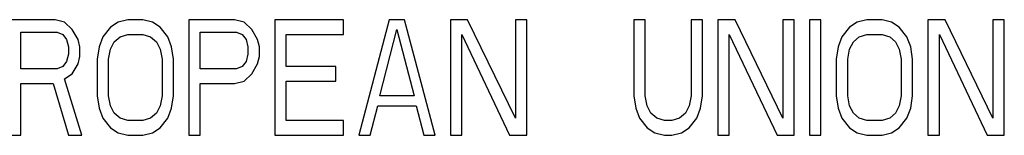
# Model space of a CAD drawing. Units: millimetres. Extents: x 0 to 1200, y 0 to 1100.
# Drawn here: x 1070 to 1087, y 459 to 461 of the extents above; entities that cross this region are included whole.
import ezdxf

# ---------------------------------------------------------------- set-up
doc = ezdxf.new("R2010")
doc.units = ezdxf.units.MM
doc.header["$LTSCALE"] = 71.703704
doc.layers.get('0').update_dxf_attribs({"linetype": 'CONTINUOUS'})

msp = doc.modelspace()

# ---------------------------------------------------------------- linework, layer by layer
at = {"color": 7, "linetype": 'Continuous'}
for p, q in [((1070.373, 461.009), (1069.593, 461.009)), ((1070.536, 460.967), (1070.373, 461.009)), ((1070.666, 460.842), (1070.536, 460.967)), ((1071.317, 460.884), (1071.187, 460.716)), ((1071.447, 460.967), (1071.317, 460.884)), ((1071.61, 461.009), (1071.447, 460.967)), ((1071.87, 461.009), (1071.61, 461.009)), ((1072.032, 460.967), (1071.87, 461.009)), ((1072.163, 460.884), (1072.032, 460.967)), ((1072.293, 460.716), (1072.163, 460.884)), ((1073.431, 461.009), (1072.651, 461.009)), ((1072.651, 461.009), (1072.651, 459.043)), ((1073.594, 460.967), (1073.431, 461.009)), ((1073.724, 460.842), (1073.594, 460.967)), ((1075.286, 461.009), (1074.114, 461.009)), ((1074.114, 461.009), (1074.114, 459.043)), ((1075.286, 460.758), (1075.286, 461.009)), ((1076.066, 461.009), (1075.546, 459.043)), ((1076.327, 461.009), (1076.066, 461.009)), ((1076.847, 459.043), (1076.327, 461.009)), ((1077.4, 461.009), (1077.107, 461.009)), ((1077.107, 461.009), (1077.107, 459.043)), ((1078.213, 459.336), (1077.4, 461.009)), ((1078.409, 461.009), (1078.213, 461.009)), ((1078.213, 461.009), (1078.213, 459.336)), ((1078.409, 459.043), (1078.409, 461.009)), ((1080.426, 461.009), (1080.23, 461.009)), ((1080.23, 461.009), (1080.23, 459.713)), ((1080.426, 459.713), (1080.426, 461.009)), ((1081.402, 461.009), (1081.206, 461.009)), ((1081.206, 461.009), (1081.206, 459.713)), ((1081.402, 459.713), (1081.402, 461.009)), ((1081.955, 461.009), (1081.662, 461.009)), ((1081.662, 461.009), (1081.662, 459.043)), ((1082.768, 459.336), (1081.955, 461.009)), ((1082.963, 461.009), (1082.768, 461.009)), ((1082.768, 461.009), (1082.768, 459.336)), ((1082.963, 459.043), (1082.963, 461.009)), ((1083.419, 461.009), (1083.223, 461.009)), ((1083.223, 461.009), (1083.223, 459.043)), ((1083.419, 459.043), (1083.419, 461.009)), ((1083.907, 460.884), (1083.776, 460.716)), ((1084.037, 460.967), (1083.907, 460.884)), ((1084.199, 461.009), (1084.037, 460.967)), ((1084.46, 461.009), (1084.199, 461.009)), ((1084.622, 460.967), (1084.46, 461.009)), ((1084.752, 460.884), (1084.622, 460.967)), ((1084.883, 460.716), (1084.752, 460.884)), ((1085.533, 461.009), (1085.24, 461.009)), ((1085.24, 461.009), (1085.24, 459.043)), ((1086.346, 459.336), (1085.533, 461.009)), ((1086.542, 461.009), (1086.346, 461.009)), ((1086.346, 461.009), (1086.346, 459.336)), ((1086.542, 459.043), (1086.542, 461.009)), ((1069.788, 460.8), (1070.406, 460.8)), ((1069.788, 460.173), (1069.788, 460.8)), ((1070.406, 460.8), (1070.503, 460.758)), ((1070.503, 460.758), (1070.569, 460.675)), ((1070.764, 460.675), (1070.666, 460.842)), ((1071.187, 460.716), (1071.122, 460.549)), ((1071.382, 460.633), (1071.479, 460.716)), ((1071.479, 460.716), (1071.61, 460.758)), ((1071.61, 460.758), (1071.87, 460.758)), ((1071.87, 460.758), (1072, 460.716)), ((1072, 460.716), (1072.098, 460.633)), ((1072.358, 460.549), (1072.293, 460.716)), ((1072.846, 460.8), (1073.464, 460.8)), ((1072.846, 460.173), (1072.846, 460.8)), ((1073.464, 460.8), (1073.561, 460.758)), ((1073.561, 460.758), (1073.627, 460.675)), ((1073.822, 460.675), (1073.724, 460.842)), ((1074.31, 460.758), (1075.286, 460.758)), ((1074.31, 460.215), (1074.31, 460.758)), ((1075.904, 459.713), (1076.197, 460.842)), ((1076.197, 460.842), (1076.489, 459.713)), ((1077.303, 460.758), (1078.116, 459.043)), ((1077.303, 459.043), (1077.303, 460.758)), ((1081.857, 460.758), (1082.67, 459.043)), ((1081.857, 459.043), (1081.857, 460.758)), ((1083.776, 460.716), (1083.711, 460.549)), ((1083.972, 460.633), (1084.069, 460.716)), ((1084.069, 460.716), (1084.199, 460.758)), ((1084.199, 460.758), (1084.46, 460.758)), ((1084.46, 460.758), (1084.59, 460.716)), ((1084.59, 460.716), (1084.687, 460.633)), ((1084.948, 460.549), (1084.883, 460.716)), ((1085.436, 460.758), (1086.249, 459.043)), ((1085.436, 459.043), (1085.436, 460.758)), ((1070.569, 460.675), (1070.601, 460.549)), ((1070.601, 460.549), (1070.601, 460.424)), ((1070.796, 460.549), (1070.764, 460.675)), ((1070.796, 460.382), (1070.796, 460.549)), ((1071.122, 460.549), (1071.089, 460.34)), ((1071.317, 460.507), (1071.382, 460.633)), ((1072.098, 460.633), (1072.163, 460.507)), ((1072.39, 460.34), (1072.358, 460.549)), ((1073.627, 460.675), (1073.659, 460.549)), ((1073.659, 460.549), (1073.659, 460.424)), ((1073.854, 460.549), (1073.822, 460.675)), ((1073.854, 460.382), (1073.854, 460.549)), ((1083.711, 460.549), (1083.679, 460.34)), ((1083.907, 460.507), (1083.972, 460.633)), ((1084.687, 460.633), (1084.752, 460.507)), ((1084.98, 460.34), (1084.948, 460.549)), ((1070.601, 460.424), (1070.569, 460.298)), ((1070.764, 460.256), (1070.796, 460.382)), ((1071.284, 460.34), (1071.317, 460.507)), ((1072.163, 460.507), (1072.195, 460.34)), ((1073.659, 460.424), (1073.627, 460.298)), ((1073.822, 460.256), (1073.854, 460.382)), ((1083.874, 460.34), (1083.907, 460.507)), ((1084.752, 460.507), (1084.785, 460.34)), ((1070.503, 460.215), (1070.406, 460.173)), ((1070.569, 460.298), (1070.503, 460.215)), ((1070.666, 460.089), (1070.764, 460.256)), ((1071.089, 460.34), (1071.089, 459.713)), ((1071.284, 459.713), (1071.284, 460.34)), ((1072.195, 460.34), (1072.195, 459.713)), ((1072.39, 459.713), (1072.39, 460.34)), ((1073.561, 460.215), (1073.464, 460.173)), ((1073.627, 460.298), (1073.561, 460.215)), ((1073.724, 460.089), (1073.822, 460.256)), ((1075.156, 460.215), (1074.31, 460.215)), ((1075.156, 459.964), (1075.156, 460.215)), ((1083.679, 460.34), (1083.679, 459.713)), ((1083.874, 459.713), (1083.874, 460.34)), ((1084.785, 460.34), (1084.785, 459.713)), ((1084.98, 459.713), (1084.98, 460.34)), ((1070.406, 460.173), (1069.788, 460.173)), ((1070.536, 460.005), (1070.666, 460.089)), ((1073.464, 460.173), (1072.846, 460.173)), ((1073.594, 459.964), (1073.724, 460.089)), ((1069.788, 459.922), (1070.341, 459.922)), ((1069.788, 459.043), (1069.788, 459.922)), ((1070.341, 459.922), (1070.601, 459.043)), ((1070.829, 459.043), (1070.536, 460.005)), ((1072.846, 459.922), (1073.431, 459.922)), ((1072.846, 459.043), (1072.846, 459.922)), ((1073.431, 459.922), (1073.594, 459.964)), ((1074.31, 459.964), (1075.156, 459.964)), ((1074.31, 459.294), (1074.31, 459.964)), ((1071.089, 459.713), (1071.122, 459.503)), ((1071.317, 459.545), (1071.284, 459.713)), ((1072.195, 459.713), (1072.163, 459.545)), ((1072.358, 459.503), (1072.39, 459.713)), ((1076.489, 459.713), (1075.904, 459.713)), ((1080.23, 459.713), (1080.263, 459.503)), ((1080.458, 459.545), (1080.426, 459.713)), ((1081.206, 459.713), (1081.174, 459.545)), ((1081.369, 459.503), (1081.402, 459.713)), ((1083.679, 459.713), (1083.711, 459.503)), ((1083.907, 459.545), (1083.874, 459.713)), ((1084.785, 459.713), (1084.752, 459.545)), ((1084.948, 459.503), (1084.98, 459.713)), ((1071.382, 459.42), (1071.317, 459.545)), ((1072.163, 459.545), (1072.098, 459.42)), ((1075.741, 459.043), (1075.871, 459.545)), ((1075.871, 459.545), (1076.522, 459.545)), ((1076.522, 459.545), (1076.652, 459.043)), ((1080.523, 459.42), (1080.458, 459.545)), ((1081.174, 459.545), (1081.109, 459.42)), ((1083.972, 459.42), (1083.907, 459.545)), ((1084.752, 459.545), (1084.687, 459.42)), ((1071.122, 459.503), (1071.187, 459.336)), ((1071.479, 459.336), (1071.382, 459.42)), ((1072.098, 459.42), (1072, 459.336)), ((1072.293, 459.336), (1072.358, 459.503)), ((1080.263, 459.503), (1080.328, 459.336)), ((1080.621, 459.336), (1080.523, 459.42)), ((1081.109, 459.42), (1081.011, 459.336)), ((1081.304, 459.336), (1081.369, 459.503)), ((1083.711, 459.503), (1083.776, 459.336)), ((1084.069, 459.336), (1083.972, 459.42)), ((1084.687, 459.42), (1084.59, 459.336)), ((1084.883, 459.336), (1084.948, 459.503)), ((1071.187, 459.336), (1071.317, 459.169)), ((1071.61, 459.294), (1071.479, 459.336)), ((1071.87, 459.294), (1071.61, 459.294)), ((1072, 459.336), (1071.87, 459.294)), ((1072.163, 459.169), (1072.293, 459.336)), ((1075.286, 459.294), (1074.31, 459.294)), ((1075.286, 459.043), (1075.286, 459.294)), ((1080.328, 459.336), (1080.458, 459.169)), ((1080.751, 459.294), (1080.621, 459.336)), ((1080.881, 459.294), (1080.751, 459.294)), ((1081.011, 459.336), (1080.881, 459.294)), ((1081.174, 459.169), (1081.304, 459.336)), ((1083.776, 459.336), (1083.907, 459.169)), ((1084.199, 459.294), (1084.069, 459.336)), ((1084.46, 459.294), (1084.199, 459.294)), ((1084.59, 459.336), (1084.46, 459.294)), ((1084.752, 459.169), (1084.883, 459.336)), ((1069.593, 459.043), (1069.788, 459.043)), ((1070.601, 459.043), (1070.829, 459.043)), ((1071.317, 459.169), (1071.447, 459.085)), ((1071.447, 459.085), (1071.61, 459.043)), ((1071.61, 459.043), (1071.87, 459.043)), ((1071.87, 459.043), (1072.032, 459.085)), ((1072.032, 459.085), (1072.163, 459.169)), ((1072.651, 459.043), (1072.846, 459.043)), ((1074.114, 459.043), (1075.286, 459.043)), ((1075.546, 459.043), (1075.741, 459.043)), ((1076.652, 459.043), (1076.847, 459.043)), ((1077.107, 459.043), (1077.303, 459.043)), ((1078.116, 459.043), (1078.409, 459.043)), ((1080.458, 459.169), (1080.588, 459.085)), ((1080.588, 459.085), (1080.751, 459.043)), ((1080.751, 459.043), (1080.881, 459.043)), ((1080.881, 459.043), (1081.044, 459.085)), ((1081.044, 459.085), (1081.174, 459.169)), ((1081.662, 459.043), (1081.857, 459.043)), ((1082.67, 459.043), (1082.963, 459.043)), ((1083.223, 459.043), (1083.419, 459.043)), ((1083.907, 459.169), (1084.037, 459.085)), ((1084.037, 459.085), (1084.199, 459.043)), ((1084.199, 459.043), (1084.46, 459.043)), ((1084.46, 459.043), (1084.622, 459.085)), ((1084.622, 459.085), (1084.752, 459.169)), ((1085.24, 459.043), (1085.436, 459.043)), ((1086.249, 459.043), (1086.542, 459.043))]:
    msp.add_line(p, q, dxfattribs=at)

doc.saveas('drawing.dxf')
